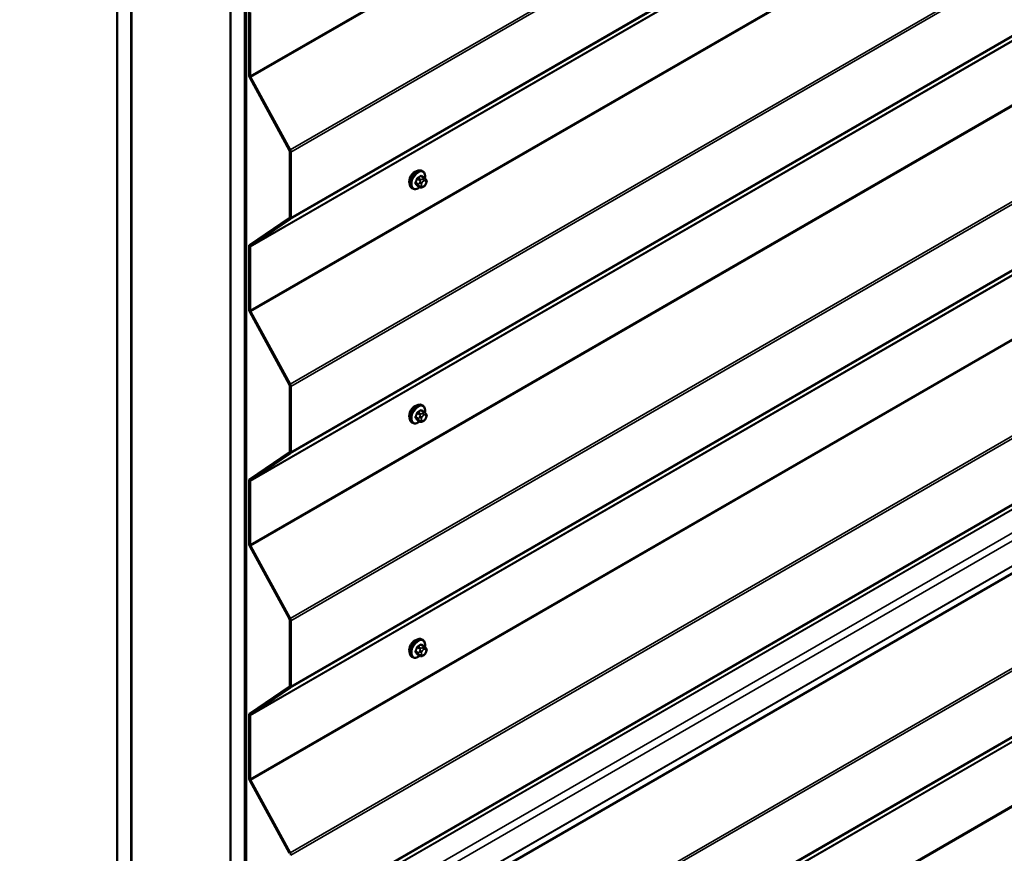
# Model space of a CAD drawing. Units: inches. Extents: x -36 to 83, y -3 to 40.
# Drawn here: x 24 to 26, y 12 to 14 of the extents above; entities that cross this region are included whole.
import ezdxf

# ---------------------------------------------------------------- set-up
doc = ezdxf.new("R2010")
doc.units = ezdxf.units.IN
doc.header["$LTSCALE"] = 2
doc.header["$MEASUREMENT"] = 0
for name, color, linetype, lineweight in [('Symbol (ANSI)', 7, 'Continuous', 25), ('Visible (ANSI)', 7, 'Continuous', 50), ('Visible Narrow (ANSI)', 7, 'Continuous', 35)]:
    doc.layers.add(name, color=color, linetype=linetype, lineweight=lineweight)
doc.styles.add('Note Text (ANSI)', font='tahoma.ttf')
doc.dimstyles.new('Default (ANSI)$7', dxfattribs={"dimscale": 2, "dimtxt": 0.12, "dimasz": 0.098425, "dimexe": 0.125, "dimexo": 0.0625, "dimgap": 0.031496, "dimtad": 0, "dimtih": 1, "dimtoh": 1, "dimrnd": 1e-08, "dimzin": 4, "dimdsep": 46, "dimtxsty": 'Note Text (ANSI)', "dimcen": 0.09, "dimdle": 0.393701, "dimclrd": 256, "dimclre": 256, "dimclrt": 256, "dimadec": 0, "dimazin": 1, "dimtfac": 1, "dimtofl": 0, "dimtmove": 0, "dimatfit": 3, "dimfxl": 0, "dimtolj": 1, "dimtzin": 4, "dimlwd": -1, "dimlwe": -1, "dimarcsym": 0})

msp = doc.modelspace()

# ---------------------------------------------------------------- linework, layer by layer
at = {"layer": 'Visible (ANSI)'}
for p, q in [((24.08445, 11.16062), (24.08445, 16.0596)), ((24.1198, 11.14021), (24.1198, 16.03919)), ((24.12051, 11.1398), (24.12051, 16.03878)), ((24.36799, 15.89589), (24.36799, 10.99691)), ((24.3687, 10.9965), (24.3687, 15.89548)), ((24.40406, 10.97609), (24.40406, 15.87507)), ((24.40547, 15.87507), (24.40547, 10.97609)), ((24.40773, 10.97478), (24.40773, 15.87376)), ((24.41502, 14.19765), (24.41502, 14.35713)), ((24.41785, 14.19602), (24.41785, 14.3555)), ((28.66305, 14.29973), (24.42041, 11.85024)), ((24.51592, 14.01021), (24.41651, 14.19237)), ((24.518, 14.01122), (24.41859, 14.19338)), ((24.51666, 13.84299), (24.51666, 14.00757)), ((24.51949, 13.84135), (24.51949, 14.00593)), ((24.85345, 13.94175), (24.84664, 13.94568)), ((24.84994, 13.95771), (24.84782, 13.95894)), ((24.85724, 13.93798), (24.85805, 13.93682)), ((24.82494, 13.91441), (24.82282, 13.91564)), ((24.84318, 13.91782), (24.83637, 13.92176)), ((24.85235, 13.91964), (24.85072, 13.9187)), ((24.85851, 13.92825), (24.8577, 13.92616)), ((24.41651, 13.77383), (24.51592, 13.84121)), ((24.41859, 13.77042), (24.518, 13.83779)), ((24.41502, 13.61079), (24.41502, 13.77027)), ((24.41785, 13.60916), (24.41785, 13.76864)), ((24.51592, 13.42335), (24.41651, 13.60551)), ((24.518, 13.42436), (24.41859, 13.60652)), ((24.51666, 13.25613), (24.51666, 13.42071)), ((24.51949, 13.2545), (24.51949, 13.41908)), ((24.84994, 13.37086), (24.84782, 13.37208)), ((24.85345, 13.35489), (24.84664, 13.35882)), ((24.85724, 13.35112), (24.85805, 13.34996)), ((24.82494, 13.32755), (24.82282, 13.32878)), ((24.84318, 13.33096), (24.83637, 13.3349)), ((24.85235, 13.33278), (24.85072, 13.33184)), ((24.85851, 13.34139), (24.8577, 13.3393)), ((24.41651, 13.18698), (24.51592, 13.25435)), ((24.41859, 13.18356), (24.518, 13.25094)), ((24.41502, 13.02394), (24.41502, 13.18342)), ((24.41785, 13.0223), (24.41785, 13.18178)), ((24.51592, 12.8365), (24.41651, 13.01865)), ((24.518, 12.8375), (24.41859, 13.01966)), ((24.51666, 12.66927), (24.51666, 12.83385)), ((24.51949, 12.66764), (24.51949, 12.83222)), ((24.84994, 12.784), (24.84782, 12.78522)), ((24.85345, 12.76803), (24.84664, 12.77197)), ((24.85724, 12.76426), (24.85805, 12.76311)), ((24.85851, 12.75453), (24.8577, 12.75244)), ((24.82494, 12.7407), (24.82282, 12.74192)), ((24.84318, 12.74411), (24.83637, 12.74804)), ((24.85235, 12.74592), (24.85072, 12.74498)), ((24.41651, 12.60012), (24.51592, 12.66749)), ((24.41859, 12.59671), (24.518, 12.66408)), ((24.41502, 12.43708), (24.41502, 12.59656)), ((24.41785, 12.43545), (24.41785, 12.59493)), ((24.51592, 12.24964), (24.41651, 12.4318)), ((24.518, 12.25065), (24.41859, 12.4328))]:
    msp.add_line(p, q, dxfattribs=at)
for centre, major_axis, start_param, end_param in [((24.42067, 14.19439), (-0.004, 0.00693), 0.7853982, 1.5291537), ((24.42067, 14.19439), (-0.002, 0.00346), 0.7853982, 1.5291537), ((24.51384, 14.0092), (-0.002, 0.00346), 3.9269908, 4.6707464), ((24.51384, 14.0092), (-0.004, 0.00693), 3.9269908, 4.6707464), ((24.82949, 13.94065), (0.00943, 0.01632), 0.4159912, 2.7256015), ((24.51384, 13.84462), (0.002, -0.00346), 0.0416426, 0.7853982), ((24.51384, 13.84462), (0.004, -0.00693), 0.0416426, 0.7853982), ((24.42067, 13.76701), (-0.004, 0.00693), 0.0416426, 0.7853982), ((24.42067, 13.76701), (-0.002, 0.00346), 0.0416426, 0.7853982), ((24.42067, 13.60753), (-0.004, 0.00693), 0.7853982, 1.5291537), ((24.42067, 13.60753), (-0.002, 0.00346), 0.7853982, 1.5291537), ((24.51384, 13.42234), (-0.002, 0.00346), 3.9269908, 4.6707464), ((24.51384, 13.42234), (-0.004, 0.00693), 3.9269908, 4.6707464), ((24.82949, 13.3538), (0.00943, 0.01632), 0.4159912, 2.7256015), ((24.51384, 13.25776), (0.002, -0.00346), 0.0416426, 0.7853982), ((24.51384, 13.25776), (0.004, -0.00693), 0.0416426, 0.7853982), ((24.42067, 13.18015), (-0.004, 0.00693), 0.0416426, 0.7853982), ((24.42067, 13.18015), (-0.002, 0.00346), 0.0416426, 0.7853982), ((24.42067, 13.02067), (-0.004, 0.00693), 0.7853982, 1.5291537), ((24.42067, 13.02067), (-0.002, 0.00346), 0.7853982, 1.5291537), ((24.51384, 12.83549), (-0.002, 0.00346), 3.9269908, 4.6707464), ((24.51384, 12.83549), (-0.004, 0.00693), 3.9269908, 4.6707464), ((24.82949, 12.76694), (0.00943, 0.01632), 0.4159912, 2.7256015), ((24.51384, 12.6709), (0.002, -0.00346), 0.0416426, 0.7853982), ((24.51384, 12.6709), (0.004, -0.00693), 0.0416426, 0.7853982), ((24.42067, 12.59329), (-0.004, 0.00693), 0.0416426, 0.7853982), ((24.42067, 12.59329), (-0.002, 0.00346), 0.0416426, 0.7853982), ((24.42067, 12.43381), (-0.004, 0.00693), 0.7853982, 1.5291537), ((24.42067, 12.43381), (-0.002, 0.00346), 0.7853982, 1.5291537), ((24.51384, 12.24863), (-0.004, 0.00693), 3.9269908, 4.6707464)]:
    msp.add_ellipse(centre, major_axis=major_axis, ratio=0.5773503, start_param=start_param, end_param=end_param, dxfattribs=at)
for points, knots in [([(24.82282, 13.91564), (24.82148, 13.91641), (24.82033, 13.91751), (24.81849, 13.92027), (24.81783, 13.92196), (24.81704, 13.92583), (24.81696, 13.92806), (24.81741, 13.93276), (24.81797, 13.93523), (24.81963, 13.94015), (24.82074, 13.94259), (24.8234, 13.94721), (24.82495, 13.94938), (24.82836, 13.95328), (24.83021, 13.95499), (24.83406, 13.95777), (24.83607, 13.95884), (24.84003, 13.96016), (24.842, 13.96042), (24.84527, 13.96006), (24.84662, 13.95963), (24.84782, 13.95894)], [3.9269908, 3.9269908, 3.9269908, 3.9269908, 4.2046128, 4.2046128, 4.5036441, 4.5036441, 4.8315412, 4.8315412, 5.1651532, 5.1651532, 5.4966606, 5.4966606, 5.8271051, 5.8271051, 6.1585924, 6.1585924, 6.4921873, 6.4921873, 6.8200709, 6.8200709, 7.0685835, 7.0685835, 7.0685835, 7.0685835]), ([(24.84994, 13.95771), (24.85129, 13.95694), (24.85243, 13.95584), (24.85427, 13.95308), (24.85493, 13.95139), (24.85573, 13.94751), (24.85581, 13.94529), (24.8555, 13.94213), (24.85538, 13.94128), (24.85522, 13.94043)], [0.7853982, 0.7853982, 0.7853982, 0.7853982, 1.0630201, 1.0630201, 1.3620515, 1.3620515, 1.6899486, 1.6899486, 1.8071662, 1.8071662, 1.8071662, 1.8071662]), ([(24.85345, 13.94175), (24.85367, 13.94162), (24.8539, 13.94148), (24.85432, 13.94119), (24.85451, 13.94105), (24.85484, 13.94078), (24.85498, 13.94065), (24.85529, 13.94036), (24.85545, 13.9402), (24.85572, 13.93991), (24.85584, 13.93978), (24.85615, 13.93942), (24.85633, 13.9392), (24.85677, 13.93863), (24.85702, 13.93829), (24.85724, 13.93798)], [0, 0, 0, 0, 0.02253627, 0.02253627, 0.04087028, 0.04087028, 0.05538828, 0.05538828, 0.07330019, 0.07330019, 0.08915654, 0.08915654, 0.1176097, 0.1176097, 0.16280179, 0.16280179, 0.16280179, 0.16280179]), ([(24.85805, 13.93682), (24.85828, 13.93649), (24.85852, 13.93615), (24.85891, 13.93551), (24.85908, 13.93523), (24.85933, 13.93473), (24.85943, 13.93454), (24.85957, 13.93419), (24.85962, 13.93403), (24.85975, 13.93353), (24.85978, 13.93317), (24.85976, 13.93247), (24.8597, 13.93213), (24.85951, 13.93117), (24.85932, 13.93057), (24.85894, 13.92939), (24.85873, 13.92882), (24.85851, 13.92825)], [0, 0, 0, 0, 0.0466736, 0.0466736, 0.08169785, 0.08169785, 0.10019633, 0.10019633, 0.11345958, 0.11345958, 0.14022733, 0.14022733, 0.16668756, 0.16668756, 0.2146195, 0.2146195, 0.26185627, 0.26185627, 0.26185627, 0.26185627]), ([(24.84234, 13.91831), (24.84178, 13.91783), (24.84121, 13.91739), (24.8387, 13.91558), (24.8367, 13.91451), (24.83274, 13.91319), (24.83077, 13.91293), (24.82749, 13.91329), (24.82614, 13.91372), (24.82494, 13.91441)], [2.9175713, 2.9175713, 2.9175713, 2.9175713, 3.0169997, 3.0169997, 3.3505946, 3.3505946, 3.6784783, 3.6784783, 3.9269908, 3.9269908, 3.9269908, 3.9269908]), ([(24.85072, 13.9187), (24.84996, 13.91826), (24.84916, 13.91782), (24.848, 13.91732), (24.84772, 13.9172), (24.84719, 13.91704), (24.84695, 13.91698), (24.84638, 13.91689), (24.84605, 13.91688), (24.84542, 13.91694), (24.84511, 13.917), (24.84442, 13.91721), (24.84404, 13.91737), (24.84351, 13.91764), (24.84334, 13.91773), (24.84318, 13.91782)], [0, 0, 0, 0, 0.07975721, 0.07975721, 0.10437466, 0.10437466, 0.12296051, 0.12296051, 0.14788663, 0.14788663, 0.17263521, 0.17263521, 0.20631935, 0.20631935, 0.22235234, 0.22235234, 0.22235234, 0.22235234]), ([(24.8577, 13.92616), (24.85724, 13.92499), (24.85678, 13.92385), (24.85597, 13.92254), (24.8558, 13.92228), (24.8555, 13.92192), (24.85538, 13.9218), (24.8551, 13.92151), (24.85492, 13.92136), (24.85452, 13.92103), (24.85429, 13.92087), (24.85351, 13.92032), (24.85293, 13.91997), (24.85235, 13.91964)], [0, 0, 0, 0, 0.09701132, 0.09701132, 0.11992605, 0.11992605, 0.13282142, 0.13282142, 0.1519633, 0.1519633, 0.17726961, 0.17726961, 0.23848092, 0.23848092, 0.23848092, 0.23848092]), ([(24.82282, 13.32878), (24.82148, 13.32955), (24.82033, 13.33065), (24.81849, 13.33341), (24.81783, 13.3351), (24.81704, 13.33898), (24.81696, 13.3412), (24.81741, 13.3459), (24.81797, 13.34838), (24.81963, 13.35329), (24.82074, 13.35573), (24.8234, 13.36035), (24.82495, 13.36253), (24.82836, 13.36642), (24.83021, 13.36813), (24.83406, 13.37091), (24.83607, 13.37198), (24.84003, 13.3733), (24.842, 13.37356), (24.84527, 13.3732), (24.84662, 13.37277), (24.84782, 13.37208)], [3.9269908, 3.9269908, 3.9269908, 3.9269908, 4.2046128, 4.2046128, 4.5036441, 4.5036441, 4.8315412, 4.8315412, 5.1651532, 5.1651532, 5.4966606, 5.4966606, 5.8271051, 5.8271051, 6.1585924, 6.1585924, 6.4921873, 6.4921873, 6.8200709, 6.8200709, 7.0685835, 7.0685835, 7.0685835, 7.0685835]), ([(24.84994, 13.37086), (24.85129, 13.37008), (24.85243, 13.36898), (24.85427, 13.36622), (24.85493, 13.36453), (24.85573, 13.36066), (24.85581, 13.35843), (24.8555, 13.35527), (24.85538, 13.35442), (24.85522, 13.35357)], [0.7853982, 0.7853982, 0.7853982, 0.7853982, 1.0630201, 1.0630201, 1.3620515, 1.3620515, 1.6899486, 1.6899486, 1.8071662, 1.8071662, 1.8071662, 1.8071662]), ([(24.85345, 13.35489), (24.85367, 13.35476), (24.8539, 13.35462), (24.85432, 13.35433), (24.85451, 13.35419), (24.85484, 13.35392), (24.85498, 13.35379), (24.85529, 13.35351), (24.85545, 13.35334), (24.85572, 13.35305), (24.85584, 13.35292), (24.85615, 13.35256), (24.85633, 13.35234), (24.85677, 13.35178), (24.85702, 13.35144), (24.85724, 13.35112)], [0, 0, 0, 0, 0.02253627, 0.02253627, 0.04087028, 0.04087028, 0.05538828, 0.05538828, 0.07330019, 0.07330019, 0.08915654, 0.08915654, 0.1176097, 0.1176097, 0.16280179, 0.16280179, 0.16280179, 0.16280179]), ([(24.85805, 13.34996), (24.85828, 13.34964), (24.85852, 13.34929), (24.85891, 13.34865), (24.85908, 13.34837), (24.85933, 13.34788), (24.85943, 13.34769), (24.85957, 13.34733), (24.85962, 13.34717), (24.85975, 13.34667), (24.85978, 13.34631), (24.85976, 13.34562), (24.8597, 13.34527), (24.85951, 13.34432), (24.85932, 13.34371), (24.85894, 13.34254), (24.85873, 13.34196), (24.85851, 13.34139)], [0, 0, 0, 0, 0.0466736, 0.0466736, 0.08169785, 0.08169785, 0.10019633, 0.10019633, 0.11345958, 0.11345958, 0.14022733, 0.14022733, 0.16668756, 0.16668756, 0.2146195, 0.2146195, 0.26185627, 0.26185627, 0.26185627, 0.26185627]), ([(24.84234, 13.33145), (24.84178, 13.33098), (24.84121, 13.33053), (24.8387, 13.32872), (24.8367, 13.32765), (24.83274, 13.32633), (24.83077, 13.32607), (24.82749, 13.32643), (24.82614, 13.32686), (24.82494, 13.32755)], [2.9175713, 2.9175713, 2.9175713, 2.9175713, 3.0169997, 3.0169997, 3.3505946, 3.3505946, 3.6784783, 3.6784783, 3.9269908, 3.9269908, 3.9269908, 3.9269908]), ([(24.85072, 13.33184), (24.84996, 13.3314), (24.84916, 13.33096), (24.848, 13.33046), (24.84772, 13.33035), (24.84719, 13.33018), (24.84695, 13.33012), (24.84638, 13.33003), (24.84605, 13.33002), (24.84542, 13.33008), (24.84511, 13.33015), (24.84442, 13.33035), (24.84404, 13.33051), (24.84351, 13.33078), (24.84334, 13.33087), (24.84318, 13.33096)], [0, 0, 0, 0, 0.07975721, 0.07975721, 0.10437466, 0.10437466, 0.12296051, 0.12296051, 0.14788663, 0.14788663, 0.17263521, 0.17263521, 0.20631935, 0.20631935, 0.22235234, 0.22235234, 0.22235234, 0.22235234]), ([(24.8577, 13.3393), (24.85724, 13.33813), (24.85678, 13.337), (24.85597, 13.33568), (24.8558, 13.33543), (24.8555, 13.33507), (24.85538, 13.33494), (24.8551, 13.33465), (24.85492, 13.3345), (24.85452, 13.33417), (24.85429, 13.33401), (24.85351, 13.33347), (24.85293, 13.33312), (24.85235, 13.33278)], [0, 0, 0, 0, 0.09701132, 0.09701132, 0.11992605, 0.11992605, 0.13282142, 0.13282142, 0.1519633, 0.1519633, 0.17726961, 0.17726961, 0.23848092, 0.23848092, 0.23848092, 0.23848092]), ([(24.82282, 12.74192), (24.82148, 12.7427), (24.82033, 12.7438), (24.81849, 12.74656), (24.81783, 12.74824), (24.81704, 12.75212), (24.81696, 12.75435), (24.81741, 12.75905), (24.81797, 12.76152), (24.81963, 12.76644), (24.82074, 12.76888), (24.8234, 12.77349), (24.82495, 12.77567), (24.82836, 12.77956), (24.83021, 12.78127), (24.83406, 12.78406), (24.83607, 12.78513), (24.84003, 12.78644), (24.842, 12.78671), (24.84527, 12.78635), (24.84662, 12.78592), (24.84782, 12.78522)], [3.9269908, 3.9269908, 3.9269908, 3.9269908, 4.2046128, 4.2046128, 4.5036441, 4.5036441, 4.8315412, 4.8315412, 5.1651532, 5.1651532, 5.4966606, 5.4966606, 5.8271051, 5.8271051, 6.1585924, 6.1585924, 6.4921873, 6.4921873, 6.8200709, 6.8200709, 7.0685835, 7.0685835, 7.0685835, 7.0685835]), ([(24.84994, 12.784), (24.85129, 12.78322), (24.85243, 12.78212), (24.85427, 12.77936), (24.85493, 12.77768), (24.85573, 12.7738), (24.85581, 12.77157), (24.8555, 12.76841), (24.85538, 12.76757), (24.85522, 12.76671)], [0.7853982, 0.7853982, 0.7853982, 0.7853982, 1.0630201, 1.0630201, 1.3620515, 1.3620515, 1.6899486, 1.6899486, 1.8071662, 1.8071662, 1.8071662, 1.8071662]), ([(24.8577, 12.75244), (24.85724, 12.75128), (24.85678, 12.75014), (24.85597, 12.74882), (24.8558, 12.74857), (24.8555, 12.74821), (24.85538, 12.74808), (24.8551, 12.7478), (24.85492, 12.74764), (24.85452, 12.74732), (24.85429, 12.74715), (24.85351, 12.74661), (24.85293, 12.74626), (24.85235, 12.74592)], [0, 0, 0, 0, 0.09701132, 0.09701132, 0.11992605, 0.11992605, 0.13282142, 0.13282142, 0.1519633, 0.1519633, 0.17726961, 0.17726961, 0.23848092, 0.23848092, 0.23848092, 0.23848092]), ([(24.85345, 12.76803), (24.85367, 12.7679), (24.8539, 12.76776), (24.85432, 12.76748), (24.85451, 12.76734), (24.85484, 12.76707), (24.85498, 12.76694), (24.85529, 12.76665), (24.85545, 12.76648), (24.85572, 12.76619), (24.85584, 12.76606), (24.85615, 12.76571), (24.85633, 12.76549), (24.85677, 12.76492), (24.85702, 12.76458), (24.85724, 12.76426)], [0, 0, 0, 0, 0.02253627, 0.02253627, 0.04087028, 0.04087028, 0.05538828, 0.05538828, 0.07330019, 0.07330019, 0.08915654, 0.08915654, 0.1176097, 0.1176097, 0.16280179, 0.16280179, 0.16280179, 0.16280179]), ([(24.85805, 12.76311), (24.85828, 12.76278), (24.85852, 12.76244), (24.85891, 12.76179), (24.85908, 12.76151), (24.85933, 12.76102), (24.85943, 12.76083), (24.85957, 12.76047), (24.85962, 12.76031), (24.85975, 12.75982), (24.85978, 12.75946), (24.85976, 12.75876), (24.8597, 12.75841), (24.85951, 12.75746), (24.85932, 12.75686), (24.85894, 12.75568), (24.85873, 12.7551), (24.85851, 12.75453)], [0, 0, 0, 0, 0.0466736, 0.0466736, 0.08169785, 0.08169785, 0.10019633, 0.10019633, 0.11345958, 0.11345958, 0.14022733, 0.14022733, 0.16668756, 0.16668756, 0.2146195, 0.2146195, 0.26185627, 0.26185627, 0.26185627, 0.26185627]), ([(24.84234, 12.74459), (24.84178, 12.74412), (24.84121, 12.74368), (24.8387, 12.74186), (24.8367, 12.7408), (24.83274, 12.73948), (24.83077, 12.73922), (24.82749, 12.73958), (24.82614, 12.74), (24.82494, 12.7407)], [2.9175713, 2.9175713, 2.9175713, 2.9175713, 3.0169997, 3.0169997, 3.3505946, 3.3505946, 3.6784783, 3.6784783, 3.9269908, 3.9269908, 3.9269908, 3.9269908]), ([(24.85072, 12.74498), (24.84996, 12.74454), (24.84916, 12.74411), (24.848, 12.7436), (24.84772, 12.74349), (24.84719, 12.74332), (24.84695, 12.74326), (24.84638, 12.74318), (24.84605, 12.74316), (24.84542, 12.74322), (24.84511, 12.74329), (24.84442, 12.74349), (24.84404, 12.74365), (24.84351, 12.74392), (24.84334, 12.74402), (24.84318, 12.74411)], [0, 0, 0, 0, 0.07975721, 0.07975721, 0.10437466, 0.10437466, 0.12296051, 0.12296051, 0.14788663, 0.14788663, 0.17263521, 0.17263521, 0.20631935, 0.20631935, 0.22235234, 0.22235234, 0.22235234, 0.22235234])]:
    msp.add_open_spline(points, degree=3, knots=knots, dxfattribs=at)
at = {"layer": 'Visible Narrow (ANSI)'}
for p, q in [((24.41785, 14.19602), (28.66049, 16.64551)), ((24.41859, 14.19338), (28.66123, 16.64287)), ((24.518, 14.01122), (28.71041, 16.43171)), ((24.51949, 14.00593), (28.71204, 16.4265)), ((24.518, 13.83779), (28.71041, 16.25828)), ((24.51949, 13.84135), (28.71204, 16.26192)), ((24.41785, 13.76864), (28.66049, 16.21813)), ((24.41859, 13.77042), (28.66123, 16.21991)), ((24.41785, 13.60916), (28.66049, 16.05865)), ((24.41859, 13.60652), (28.66123, 16.05601)), ((24.518, 13.42436), (28.71041, 15.84485)), ((24.51949, 13.41908), (28.71204, 15.83965)), ((24.518, 13.25094), (28.71041, 15.67142)), ((24.51949, 13.2545), (28.71204, 15.67507)), ((24.41785, 13.18178), (28.66049, 15.63127)), ((24.41859, 13.18356), (28.66123, 15.63305)), ((24.41785, 13.0223), (28.66049, 15.47179)), ((24.41859, 13.01966), (28.66123, 15.46915)), ((24.518, 12.8375), (28.71041, 15.25799)), ((24.51949, 12.83222), (28.71204, 15.25279)), ((24.518, 12.66408), (28.71041, 15.08457)), ((24.51949, 12.66764), (28.71204, 15.08821)), ((24.41859, 12.59671), (28.66123, 15.0462)), ((24.41785, 12.59493), (28.66049, 15.04442)), ((24.41785, 12.43545), (28.66049, 14.88494)), ((24.41859, 12.4328), (28.66123, 14.88229)), ((24.518, 12.25065), (28.71041, 14.67114)), ((24.51949, 12.24536), (28.71204, 14.66593)), ((24.51801, 12.07722), (28.71041, 14.49771)), ((24.51949, 12.08078), (28.71204, 14.50135)), ((24.42218, 12.01073), (28.66482, 14.46022)), ((24.42292, 12.01234), (28.66556, 14.46183)), ((24.42222, 11.86911), (28.66486, 14.3186)), ((24.42225, 11.87013), (28.66489, 14.31962)), ((24.41502, 14.19765), (24.41785, 14.19602)), ((24.41651, 14.19237), (24.41859, 14.19338)), ((24.518, 11.66889), (28.71041, 14.08938)), ((24.51949, 11.66361), (28.71204, 14.08418)), ((24.51592, 14.01021), (24.518, 14.01122)), ((24.51666, 14.00757), (24.51949, 14.00593)), ((24.83608, 13.93903), (24.84285, 13.93512)), ((24.84468, 13.9374), (24.83791, 13.94131)), ((24.84518, 13.94551), (24.85195, 13.9416)), ((24.85035, 13.93927), (24.84872, 13.93833)), ((24.518, 11.49547), (28.71041, 13.91596)), ((24.51949, 11.49903), (28.71204, 13.9196)), ((24.83921, 13.92575), (24.83244, 13.92966)), ((24.83244, 13.92721), (24.83921, 13.9233)), ((24.84285, 13.91813), (24.83608, 13.92204)), ((24.84265, 13.93078), (24.84184, 13.92869)), ((24.84184, 13.92059), (24.84265, 13.91944)), ((24.84712, 13.92683), (24.84793, 13.92893)), ((24.84793, 13.92085), (24.84712, 13.92201)), ((24.85155, 13.93343), (24.85318, 13.93437)), ((24.85318, 13.92147), (24.85155, 13.92053)), ((24.85679, 13.93404), (24.85761, 13.93289)), ((24.85761, 13.92806), (24.85679, 13.92597)), ((24.41785, 11.42631), (28.66049, 13.8758)), ((24.41859, 11.42809), (28.66123, 13.87758)), ((24.51592, 13.84121), (24.518, 13.83779)), ((24.51666, 13.84299), (24.51949, 13.84135)), ((24.41502, 13.77027), (24.41785, 13.76864)), ((24.41651, 13.77383), (24.41859, 13.77042)), ((24.41785, 11.26684), (28.66049, 13.71633)), ((24.41859, 11.26419), (28.66123, 13.71368)), ((24.41502, 13.61079), (24.41785, 13.60916)), ((24.41651, 13.60551), (24.41859, 13.60652)), ((24.51592, 13.42335), (24.518, 13.42436)), ((24.51666, 13.42071), (24.51949, 13.41908)), ((24.83608, 13.35217), (24.84285, 13.34826)), ((24.84468, 13.35055), (24.83791, 13.35445)), ((24.84265, 13.34392), (24.84184, 13.34183)), ((24.84518, 13.35865), (24.85195, 13.35474)), ((24.85035, 13.35241), (24.84872, 13.35147)), ((24.85155, 13.34657), (24.85318, 13.34751)), ((24.85679, 13.34719), (24.85761, 13.34603)), ((24.83921, 13.3389), (24.83244, 13.3428)), ((24.83244, 13.34035), (24.83921, 13.33645)), ((24.84285, 13.33128), (24.83608, 13.33519)), ((24.84184, 13.33374), (24.84265, 13.33258)), ((24.84712, 13.33998), (24.84793, 13.34207)), ((24.84793, 13.33399), (24.84712, 13.33515)), ((24.85318, 13.33461), (24.85155, 13.33367)), ((24.85761, 13.34121), (24.85679, 13.33911)), ((24.51592, 13.25435), (24.518, 13.25094)), ((24.51666, 13.25613), (24.51949, 13.2545)), ((24.41502, 13.18342), (24.41785, 13.18178)), ((24.41651, 13.18698), (24.41859, 13.18356)), ((24.85208, 12.20108), (26.51737, 13.16254)), ((24.8584, 12.18432), (26.51871, 13.1429)), ((24.41502, 13.02394), (24.41785, 13.0223)), ((24.41651, 13.01865), (24.41859, 13.01966)), ((24.51592, 12.8365), (24.518, 12.8375)), ((24.51666, 12.83385), (24.51949, 12.83222)), ((24.83921, 12.75204), (24.83244, 12.75595)), ((24.83244, 12.7535), (24.83921, 12.74959)), ((24.83608, 12.76531), (24.84285, 12.7614)), ((24.84468, 12.76369), (24.83791, 12.7676)), ((24.84265, 12.75706), (24.84184, 12.75497)), ((24.84518, 12.77179), (24.85195, 12.76788)), ((24.84712, 12.75312), (24.84793, 12.75521)), ((24.85035, 12.76555), (24.84872, 12.76461)), ((24.85155, 12.75972), (24.85318, 12.76065)), ((24.85679, 12.76033), (24.85761, 12.75917)), ((24.85761, 12.75435), (24.85679, 12.75226)), ((24.84285, 12.74442), (24.83608, 12.74833)), ((24.84184, 12.74688), (24.84265, 12.74572)), ((24.84793, 12.74714), (24.84712, 12.74829)), ((24.85318, 12.74775), (24.85155, 12.74681)), ((24.51592, 12.66749), (24.518, 12.66408)), ((24.51666, 12.66927), (24.51949, 12.66764)), ((24.41502, 12.59656), (24.41785, 12.59493)), ((24.41651, 12.60012), (24.41859, 12.59671)), ((24.41502, 12.43708), (24.41785, 12.43545)), ((24.41651, 12.4318), (24.41859, 12.4328)), ((24.51592, 12.24964), (24.518, 12.25065))]:
    msp.add_line(p, q, dxfattribs=at)
for centre, major_axis, ratio, start_param, end_param in [((24.83532, 13.93729), (-0.0125, -0.02165), 0.5773503, 3.1415927, 6.2831853), ((24.83744, 13.93606), (-0.0125, -0.02165), 0.5773503, 3.1415927, 6.2831853), ((24.83876, 13.9353), (-0.01186, -0.02054), 0.5773503, 2.1358827, 7.2774852), ((24.78716, 13.9613), (-0.00579, -0.06487), 0.7886751, 1.1421173, 1.2977165), ((24.78765, 13.96125), (0.00588, 0.06585), 0.7886751, 4.28371, 4.4393091), ((24.83546, 13.93908), (-0.000953, 0.000302), 0.1658133, 4.0684645, 5.446563), ((24.79494, 13.97098), (-0.06513, 0), 0.5773503, 2.2783949, 2.4339941), ((24.83791, 13.94213), (0.000443, -0.000897), 0.5307316, 4.1556766, 5.5337751), ((24.79494, 13.97032), (0.06611, 0), 0.5773503, 5.4199876, 5.5755867), ((24.84468, 13.93495), (0.0015, 0.0026), 0.5773503, 0.7853982, 1.8325957), ((24.84518, 13.94632), (-0.000559, 0.000829), 0.6204762, 0.9360492, 2.3141477), ((24.84763, 13.9461), (-0.000795, -0.000607), 0.7414172, 5.2254585, 6.1180828), ((24.80272, 13.97028), (-0.05076, 0.04081), 0.2113249, 3.8121464, 3.8513065), ((24.84872, 13.93506), (0.002, -0.00346), 0.5773503, 0.7853982, 2.3561945), ((24.85035, 13.936), (-0.002, 0.00346), 0.5773503, 3.9269908, 5.4977871), ((24.85195, 13.93915), (0.0015, 0.0026), 0.5773503, 0, 0.7853982), ((24.85397, 13.93568), (0.00327, 0.0023), 0.7886751, 5.0632684, 6.2831853), ((24.85478, 13.93452), (0.00327, 0.0023), 0.7886751, 5.0632684, 6.2831853), ((24.83183, 13.92972), (0.000907, -0.000421), 0.2555579, 0.9540482, 2.3321467), ((24.83183, 13.92645), (0.000795, 0.000607), 0.7414172, 0.3203717, 1.6984702), ((24.78716, 13.95092), (0.05076, -0.04081), 0.2113249, 0.5541147, 0.7097139), ((24.78765, 13.95154), (-0.05153, 0.04142), 0.2113249, 3.6957074, 3.8513065), ((24.83546, 13.92128), (0.000845, 0.000535), 0.8311618, 0.3898609, 1.7679594), ((24.84105, 13.92559), (-0.0015, -0.0026), 0.5773503, 4.9741884, 6.0213859), ((24.84429, 13.92847), (0.00373, -0.00145), 0.2113249, 4.0804747, 5.651271), ((24.84429, 13.92364), (-0.00327, -0.0023), 0.7886751, 0.3508794, 1.9216757), ((24.8451, 13.93056), (-0.00373, 0.00145), 0.2113249, 0.938882, 2.5096783), ((24.8451, 13.92248), (-0.00327, -0.0023), 0.7886751, 0.3508794, 1.9216757), ((24.84468, 13.92042), (-0.0015, -0.0026), 0.5773503, 6.0213859, 6.2831853), ((24.85074, 13.92651), (-0.00296, -0.00512), 0.5773503, 4.9741884, 6.0213859), ((24.85155, 13.9286), (0.00296, 0.00512), 0.5773503, 0.7853982, 1.8325957), ((24.85155, 13.92535), (-0.00296, -0.00512), 0.5773503, 6.0213859, 7.0685835), ((24.84872, 13.92216), (0.002, -0.00346), 0.5773503, 0, 0.7853982), ((24.85035, 13.9231), (0.002, -0.00346), 0.5773503, 0, 0.7853982), ((24.85318, 13.92954), (0.00296, 0.00512), 0.5773503, 6.0213859, 7.0685835), ((24.85318, 13.92629), (-0.00296, -0.00512), 0.5773503, 0.7853982, 1.8325957), ((24.85397, 13.9276), (0.00373, -0.00145), 0.2113249, 5.651271, 6.2831853), ((24.85399, 13.92839), (0.00296, 0.00512), 0.5773503, 4.9741884, 6.0213859), ((24.85478, 13.9297), (0.00373, -0.00145), 0.2113249, 5.651271, 6.2831853), ((24.83532, 13.35043), (-0.0125, -0.02165), 0.5773503, 3.1415927, 6.2831853), ((24.83744, 13.3492), (-0.0125, -0.02165), 0.5773503, 3.1415927, 6.2831853), ((24.83876, 13.34844), (-0.01186, -0.02054), 0.5773503, 2.1358827, 7.2774852), ((24.78716, 13.37444), (-0.00579, -0.06487), 0.7886751, 1.1421173, 1.2977165), ((24.78765, 13.3744), (0.00588, 0.06585), 0.7886751, 4.28371, 4.4393091), ((24.83546, 13.35222), (-0.000953, 0.000302), 0.1658133, 4.0684645, 5.446563), ((24.79494, 13.38412), (-0.06513, 0), 0.5773503, 2.2783949, 2.4339941), ((24.83791, 13.35527), (0.000443, -0.000897), 0.5307316, 4.1556766, 5.5337751), ((24.79494, 13.38346), (0.06611, 0), 0.5773503, 5.4199876, 5.5755867), ((24.8451, 13.3437), (-0.00373, 0.00145), 0.2113249, 0.938882, 2.5096783), ((24.84468, 13.3481), (0.0015, 0.0026), 0.5773503, 0.7853982, 1.8325957), ((24.84518, 13.35947), (-0.000559, 0.000829), 0.6204762, 0.9360492, 2.3141477), ((24.84763, 13.35925), (-0.000795, -0.000607), 0.7414172, 5.2254585, 6.1180828), ((24.80272, 13.38343), (-0.05076, 0.04081), 0.2113249, 3.8121464, 3.8513065), ((24.85155, 13.34175), (0.00296, 0.00512), 0.5773503, 0.7853982, 1.8325957), ((24.84872, 13.34821), (0.002, -0.00346), 0.5773503, 0.7853982, 2.3561945), ((24.85035, 13.34914), (-0.002, 0.00346), 0.5773503, 3.9269908, 5.4977871), ((24.85195, 13.35229), (0.0015, 0.0026), 0.5773503, 0, 0.7853982), ((24.85318, 13.34268), (0.00296, 0.00512), 0.5773503, 6.0213859, 7.0685835), ((24.85397, 13.34882), (0.00327, 0.0023), 0.7886751, 5.0632684, 6.2831853), ((24.85478, 13.34766), (0.00327, 0.0023), 0.7886751, 5.0632684, 6.2831853), ((24.85399, 13.34153), (0.00296, 0.00512), 0.5773503, 4.9741884, 6.0213859), ((24.83183, 13.34286), (0.000907, -0.000421), 0.2555579, 0.9540482, 2.3321467), ((24.83183, 13.33959), (0.000795, 0.000607), 0.7414172, 0.3203717, 1.6984702), ((24.78716, 13.36406), (0.05076, -0.04081), 0.2113249, 0.5541147, 0.7097139), ((24.78765, 13.36468), (-0.05153, 0.04142), 0.2113249, 3.6957074, 3.8513065), ((24.83546, 13.33442), (0.000845, 0.000535), 0.8311618, 0.3898609, 1.7679594), ((24.84105, 13.33873), (-0.0015, -0.0026), 0.5773503, 4.9741884, 6.0213859), ((24.84429, 13.34161), (0.00373, -0.00145), 0.2113249, 4.0804747, 5.651271), ((24.84429, 13.33678), (-0.00327, -0.0023), 0.7886751, 0.3508794, 1.9216757), ((24.8451, 13.33563), (-0.00327, -0.0023), 0.7886751, 0.3508794, 1.9216757), ((24.84468, 13.33356), (-0.0015, -0.0026), 0.5773503, 6.0213859, 6.2831853), ((24.85074, 13.33965), (-0.00296, -0.00512), 0.5773503, 4.9741884, 6.0213859), ((24.85155, 13.3385), (-0.00296, -0.00512), 0.5773503, 6.0213859, 7.0685835), ((24.84872, 13.3353), (0.002, -0.00346), 0.5773503, 0, 0.7853982), ((24.85035, 13.33624), (0.002, -0.00346), 0.5773503, 0, 0.7853982), ((24.85318, 13.33944), (-0.00296, -0.00512), 0.5773503, 0.7853982, 1.8325957), ((24.85397, 13.34075), (0.00373, -0.00145), 0.2113249, 5.651271, 6.2831853), ((24.85478, 13.34284), (0.00373, -0.00145), 0.2113249, 5.651271, 6.2831853), ((24.83532, 12.76357), (-0.0125, -0.02165), 0.5773503, 3.1415927, 6.2831853), ((24.83744, 12.76235), (-0.0125, -0.02165), 0.5773503, 3.1415927, 6.2831853), ((24.83876, 12.76159), (-0.01186, -0.02054), 0.5773503, 2.1358827, 7.2774852), ((24.78716, 12.78758), (-0.00579, -0.06487), 0.7886751, 1.1421173, 1.2977165), ((24.83183, 12.756), (0.000907, -0.000421), 0.2555579, 0.9540482, 2.3321467), ((24.83183, 12.75274), (0.000795, 0.000607), 0.7414172, 0.3203717, 1.6984702), ((24.78716, 12.77721), (0.05076, -0.04081), 0.2113249, 0.5541147, 0.7097139), ((24.78765, 12.78754), (0.00588, 0.06585), 0.7886751, 4.28371, 4.4393091), ((24.78765, 12.77782), (-0.05153, 0.04142), 0.2113249, 3.6957074, 3.8513065), ((24.83546, 12.76537), (-0.000953, 0.000302), 0.1658133, 4.0684645, 5.446563), ((24.79494, 12.79726), (-0.06513, 0), 0.5773503, 2.2783949, 2.4339941), ((24.83791, 12.76841), (0.000443, -0.000897), 0.5307316, 4.1556766, 5.5337751), ((24.79494, 12.7966), (0.06611, 0), 0.5773503, 5.4199876, 5.5755867), ((24.84105, 12.75187), (-0.0015, -0.0026), 0.5773503, 4.9741884, 6.0213859), ((24.84429, 12.75475), (0.00373, -0.00145), 0.2113249, 4.0804747, 5.651271), ((24.8451, 12.75685), (-0.00373, 0.00145), 0.2113249, 0.938882, 2.5096783), ((24.84468, 12.76124), (0.0015, 0.0026), 0.5773503, 0.7853982, 1.8325957), ((24.84518, 12.77261), (-0.000559, 0.000829), 0.6204762, 0.9360492, 2.3141477), ((24.85074, 12.7528), (-0.00296, -0.00512), 0.5773503, 4.9741884, 6.0213859), ((24.84763, 12.77239), (-0.000795, -0.000607), 0.7414172, 5.2254585, 6.1180828), ((24.80272, 12.79657), (-0.05076, 0.04081), 0.2113249, 3.8121464, 3.8513065), ((24.85155, 12.75489), (0.00296, 0.00512), 0.5773503, 0.7853982, 1.8325957), ((24.84872, 12.76135), (0.002, -0.00346), 0.5773503, 0.7853982, 2.3561945), ((24.85035, 12.76229), (-0.002, 0.00346), 0.5773503, 3.9269908, 5.4977871), ((24.85195, 12.76543), (0.0015, 0.0026), 0.5773503, 0, 0.7853982), ((24.85318, 12.75583), (0.00296, 0.00512), 0.5773503, 6.0213859, 7.0685835), ((24.85318, 12.75258), (-0.00296, -0.00512), 0.5773503, 0.7853982, 1.8325957), ((24.85397, 12.76196), (0.00327, 0.0023), 0.7886751, 5.0632684, 6.2831853), ((24.85397, 12.75389), (0.00373, -0.00145), 0.2113249, 5.651271, 6.2831853), ((24.85478, 12.76081), (0.00327, 0.0023), 0.7886751, 5.0632684, 6.2831853), ((24.85399, 12.75467), (0.00296, 0.00512), 0.5773503, 4.9741884, 6.0213859), ((24.85478, 12.75598), (0.00373, -0.00145), 0.2113249, 5.651271, 6.2831853), ((24.83546, 12.74757), (0.000845, 0.000535), 0.8311618, 0.3898609, 1.7679594), ((24.84429, 12.74993), (-0.00327, -0.0023), 0.7886751, 0.3508794, 1.9216757), ((24.8451, 12.74877), (-0.00327, -0.0023), 0.7886751, 0.3508794, 1.9216757), ((24.84468, 12.74671), (-0.0015, -0.0026), 0.5773503, 6.0213859, 6.2831853), ((24.85155, 12.75164), (-0.00296, -0.00512), 0.5773503, 6.0213859, 7.0685835), ((24.84872, 12.74845), (0.002, -0.00346), 0.5773503, 0, 0.7853982), ((24.85035, 12.74939), (0.002, -0.00346), 0.5773503, 0, 0.7853982)]:
    msp.add_ellipse(centre, major_axis=major_axis, ratio=ratio, start_param=start_param, end_param=end_param, dxfattribs=at)
for points, knots in [([(24.83728, 13.9424), (24.83715, 13.94234), (24.83702, 13.94226), (24.83649, 13.94192), (24.83611, 13.94157), (24.83554, 13.94084), (24.83532, 13.94049), (24.83503, 13.93988), (24.83494, 13.93964), (24.83486, 13.9394)], [-0.10594378, -0.10594378, -0.10594378, -0.10594378, -0.09268701, -0.09268701, -0.05149278, -0.05149278, -0.01980492, -0.01980492, 0, 0, 0, 0]), ([(24.83608, 13.93903), (24.83613, 13.93921), (24.8362, 13.9394), (24.83641, 13.93986), (24.83658, 13.94013), (24.83701, 13.94069), (24.8373, 13.94095), (24.83771, 13.94121), (24.83781, 13.94126), (24.83791, 13.94131)], [0, 0, 0, 0, 0.01980492, 0.01980492, 0.05149278, 0.05149278, 0.09268701, 0.09268701, 0.10594378, 0.10594378, 0.10594378, 0.10594378]), ([(24.84685, 13.94632), (24.84678, 13.94641), (24.8467, 13.94649), (24.84637, 13.94679), (24.84606, 13.94692), (24.84548, 13.94696), (24.84521, 13.94692), (24.84477, 13.94674), (24.8446, 13.94665), (24.84443, 13.94654)], [-0.10594378, -0.10594378, -0.10594378, -0.10594378, -0.09268701, -0.09268701, -0.05149278, -0.05149278, -0.01980492, -0.01980492, 0, 0, 0, 0]), ([(24.84518, 13.94551), (24.8453, 13.94559), (24.84543, 13.94567), (24.84576, 13.9458), (24.84596, 13.94584), (24.84633, 13.94582), (24.84649, 13.94577), (24.84664, 13.94568)], [0, 0, 0, 0, 0.019804916, 0.019804916, 0.051492782, 0.051492782, 0.079431459, 0.079431459, 0.079431459, 0.079431459]), ([(24.83128, 13.93017), (24.83121, 13.93002), (24.83115, 13.92987), (24.83093, 13.92924), (24.83085, 13.92877), (24.83086, 13.928), (24.83091, 13.92769), (24.83109, 13.92725), (24.83118, 13.92709), (24.83128, 13.92696)], [-0.10594378, -0.10594378, -0.10594378, -0.10594378, -0.09268701, -0.09268701, -0.05149278, -0.05149278, -0.01980492, -0.01980492, 0, 0, 0, 0]), ([(24.83244, 13.92721), (24.83236, 13.92732), (24.83229, 13.92744), (24.83215, 13.92778), (24.8321, 13.92802), (24.83209, 13.9286), (24.83216, 13.92896), (24.83234, 13.92943), (24.83239, 13.92955), (24.83244, 13.92966)], [0, 0, 0, 0, 0.01980492, 0.01980492, 0.05149278, 0.05149278, 0.09268701, 0.09268701, 0.10594378, 0.10594378, 0.10594378, 0.10594378]), ([(24.83486, 13.92186), (24.83491, 13.92178), (24.83497, 13.92171), (24.83525, 13.92145), (24.83553, 13.92133), (24.83611, 13.92129), (24.8364, 13.92133), (24.83675, 13.92143), (24.83681, 13.92145), (24.83686, 13.92147)], [-0.105943778, -0.105943778, -0.105943778, -0.105943778, -0.092687007, -0.092687007, -0.051492782, -0.051492782, -0.019804916, -0.019804916, -0.014154518, -0.014154518, -0.014154518, -0.014154518]), ([(24.83637, 13.92176), (24.83631, 13.92179), (24.83625, 13.92183), (24.83616, 13.92193), (24.83611, 13.92198), (24.83608, 13.92204)], [0.079431459, 0.079431459, 0.079431459, 0.079431459, 0.092687007, 0.092687007, 0.105943778, 0.105943778, 0.105943778, 0.105943778]), ([(24.83728, 13.35554), (24.83715, 13.35548), (24.83702, 13.35541), (24.83649, 13.35506), (24.83611, 13.35471), (24.83554, 13.35398), (24.83532, 13.35363), (24.83503, 13.35302), (24.83494, 13.35278), (24.83486, 13.35254)], [-0.10594378, -0.10594378, -0.10594378, -0.10594378, -0.09268701, -0.09268701, -0.05149278, -0.05149278, -0.01980492, -0.01980492, 0, 0, 0, 0]), ([(24.83608, 13.35217), (24.83613, 13.35235), (24.8362, 13.35254), (24.83641, 13.353), (24.83658, 13.35327), (24.83701, 13.35383), (24.8373, 13.35409), (24.83771, 13.35435), (24.83781, 13.35441), (24.83791, 13.35445)], [0, 0, 0, 0, 0.01980492, 0.01980492, 0.05149278, 0.05149278, 0.09268701, 0.09268701, 0.10594378, 0.10594378, 0.10594378, 0.10594378]), ([(24.84685, 13.35946), (24.84678, 13.35955), (24.8467, 13.35964), (24.84637, 13.35994), (24.84606, 13.36007), (24.84548, 13.3601), (24.84521, 13.36006), (24.84477, 13.35988), (24.8446, 13.35979), (24.84443, 13.35968)], [-0.10594378, -0.10594378, -0.10594378, -0.10594378, -0.09268701, -0.09268701, -0.05149278, -0.05149278, -0.01980492, -0.01980492, 0, 0, 0, 0]), ([(24.84518, 13.35865), (24.8453, 13.35874), (24.84543, 13.35881), (24.84576, 13.35895), (24.84596, 13.35898), (24.84633, 13.35896), (24.84649, 13.35891), (24.84664, 13.35882)], [0, 0, 0, 0, 0.019804916, 0.019804916, 0.051492782, 0.051492782, 0.079431459, 0.079431459, 0.079431459, 0.079431459]), ([(24.83128, 13.34332), (24.83121, 13.34317), (24.83115, 13.34301), (24.83093, 13.34239), (24.83085, 13.34192), (24.83086, 13.34115), (24.83091, 13.34084), (24.83109, 13.34039), (24.83118, 13.34024), (24.83128, 13.3401)], [-0.10594378, -0.10594378, -0.10594378, -0.10594378, -0.09268701, -0.09268701, -0.05149278, -0.05149278, -0.01980492, -0.01980492, 0, 0, 0, 0]), ([(24.83244, 13.34035), (24.83236, 13.34046), (24.83229, 13.34058), (24.83215, 13.34092), (24.8321, 13.34116), (24.83209, 13.34175), (24.83216, 13.3421), (24.83234, 13.34258), (24.83239, 13.34269), (24.83244, 13.3428)], [0, 0, 0, 0, 0.01980492, 0.01980492, 0.05149278, 0.05149278, 0.09268701, 0.09268701, 0.10594378, 0.10594378, 0.10594378, 0.10594378]), ([(24.83486, 13.33501), (24.83491, 13.33493), (24.83497, 13.33485), (24.83525, 13.33459), (24.83553, 13.33447), (24.83611, 13.33443), (24.8364, 13.33447), (24.83675, 13.33458), (24.83681, 13.3346), (24.83686, 13.33461)], [-0.105943778, -0.105943778, -0.105943778, -0.105943778, -0.092687007, -0.092687007, -0.051492782, -0.051492782, -0.019804916, -0.019804916, -0.014154518, -0.014154518, -0.014154518, -0.014154518]), ([(24.83637, 13.3349), (24.83631, 13.33493), (24.83625, 13.33498), (24.83616, 13.33507), (24.83611, 13.33513), (24.83608, 13.33519)], [0.079431459, 0.079431459, 0.079431459, 0.079431459, 0.092687007, 0.092687007, 0.105943778, 0.105943778, 0.105943778, 0.105943778]), ([(24.83128, 12.75646), (24.83121, 12.75631), (24.83115, 12.75616), (24.83093, 12.75553), (24.83085, 12.75506), (24.83086, 12.75429), (24.83091, 12.75398), (24.83109, 12.75354), (24.83118, 12.75338), (24.83128, 12.75324)], [-0.10594378, -0.10594378, -0.10594378, -0.10594378, -0.09268701, -0.09268701, -0.05149278, -0.05149278, -0.01980492, -0.01980492, 0, 0, 0, 0]), ([(24.83244, 12.7535), (24.83236, 12.7536), (24.83229, 12.75372), (24.83215, 12.75407), (24.8321, 12.7543), (24.83209, 12.75489), (24.83216, 12.75525), (24.83234, 12.75572), (24.83239, 12.75583), (24.83244, 12.75595)], [0, 0, 0, 0, 0.01980492, 0.01980492, 0.05149278, 0.05149278, 0.09268701, 0.09268701, 0.10594378, 0.10594378, 0.10594378, 0.10594378]), ([(24.83728, 12.76869), (24.83715, 12.76862), (24.83702, 12.76855), (24.83649, 12.7682), (24.83611, 12.76786), (24.83554, 12.76713), (24.83532, 12.76677), (24.83503, 12.76617), (24.83494, 12.76593), (24.83486, 12.76569)], [-0.10594378, -0.10594378, -0.10594378, -0.10594378, -0.09268701, -0.09268701, -0.05149278, -0.05149278, -0.01980492, -0.01980492, 0, 0, 0, 0]), ([(24.83608, 12.76531), (24.83613, 12.7655), (24.8362, 12.76568), (24.83641, 12.76615), (24.83658, 12.76642), (24.83701, 12.76697), (24.8373, 12.76724), (24.83771, 12.76749), (24.83781, 12.76755), (24.83791, 12.7676)], [0, 0, 0, 0, 0.01980492, 0.01980492, 0.05149278, 0.05149278, 0.09268701, 0.09268701, 0.10594378, 0.10594378, 0.10594378, 0.10594378]), ([(24.84685, 12.77261), (24.84678, 12.7727), (24.8467, 12.77278), (24.84637, 12.77308), (24.84606, 12.77321), (24.84548, 12.77325), (24.84521, 12.7732), (24.84477, 12.77303), (24.8446, 12.77293), (24.84443, 12.77282)], [-0.10594378, -0.10594378, -0.10594378, -0.10594378, -0.09268701, -0.09268701, -0.05149278, -0.05149278, -0.01980492, -0.01980492, 0, 0, 0, 0]), ([(24.84518, 12.77179), (24.8453, 12.77188), (24.84543, 12.77195), (24.84576, 12.77209), (24.84596, 12.77213), (24.84633, 12.7721), (24.84649, 12.77205), (24.84664, 12.77197)], [0, 0, 0, 0, 0.019804916, 0.019804916, 0.051492782, 0.051492782, 0.079431459, 0.079431459, 0.079431459, 0.079431459]), ([(24.83486, 12.74815), (24.83491, 12.74807), (24.83497, 12.748), (24.83525, 12.74773), (24.83553, 12.74762), (24.83611, 12.74758), (24.8364, 12.74761), (24.83675, 12.74772), (24.83681, 12.74774), (24.83686, 12.74776)], [-0.105943778, -0.105943778, -0.105943778, -0.105943778, -0.092687007, -0.092687007, -0.051492782, -0.051492782, -0.019804916, -0.019804916, -0.014154518, -0.014154518, -0.014154518, -0.014154518]), ([(24.83637, 12.74804), (24.83631, 12.74808), (24.83625, 12.74812), (24.83616, 12.74821), (24.83611, 12.74827), (24.83608, 12.74833)], [0.079431459, 0.079431459, 0.079431459, 0.079431459, 0.092687007, 0.092687007, 0.105943778, 0.105943778, 0.105943778, 0.105943778])]:
    msp.add_open_spline(points, degree=3, knots=knots, dxfattribs=at)
for points in [[(24.84872, 13.93833), (24.8459, 13.9367), (24.84468, 13.9374)], [(24.85195, 13.9416), (24.85317, 13.94089), (24.85035, 13.93927)], [(24.84184, 13.92869), (24.84043, 13.92505), (24.83921, 13.92575)], [(24.83921, 13.9233), (24.84043, 13.9226), (24.84184, 13.92059)], [(24.84285, 13.93512), (24.84406, 13.93441), (24.84265, 13.93078)], [(24.84265, 13.91944), (24.84406, 13.91743), (24.84285, 13.91813)], [(24.84285, 13.34826), (24.84406, 13.34756), (24.84265, 13.34392)], [(24.84872, 13.35147), (24.8459, 13.34984), (24.84468, 13.35055)], [(24.85195, 13.35474), (24.85317, 13.35404), (24.85035, 13.35241)], [(24.84184, 13.34183), (24.84043, 13.33819), (24.83921, 13.3389)], [(24.83921, 13.33645), (24.84043, 13.33574), (24.84184, 13.33374)], [(24.84265, 13.33258), (24.84406, 13.33057), (24.84285, 13.33128)], [(24.84184, 12.75497), (24.84043, 12.75134), (24.83921, 12.75204)], [(24.84285, 12.7614), (24.84406, 12.7607), (24.84265, 12.75706)], [(24.84872, 12.76461), (24.8459, 12.76299), (24.84468, 12.76369)], [(24.85195, 12.76788), (24.85317, 12.76718), (24.85035, 12.76555)], [(24.83921, 12.74959), (24.84043, 12.74889), (24.84184, 12.74688)], [(24.84265, 12.74572), (24.84406, 12.74372), (24.84285, 12.74442)]]:
    msp.add_open_spline(points, degree=2, dxfattribs=at)

# ---------------------------------------------------------------- leaders
at = {"layer": 'Symbol (ANSI)', "annotation_type": 0, "has_hookline": 1, "hookline_direction": 0, "text_width": 8.05346}
msp.add_leader([(7.78258, 13.81142), (16.69891, 4.8321), (16.89576, 4.8321)], dimstyle='Default (ANSI)$7', override={"dimtad": 0}, dxfattribs=at)

doc.saveas('drawing.dxf')
